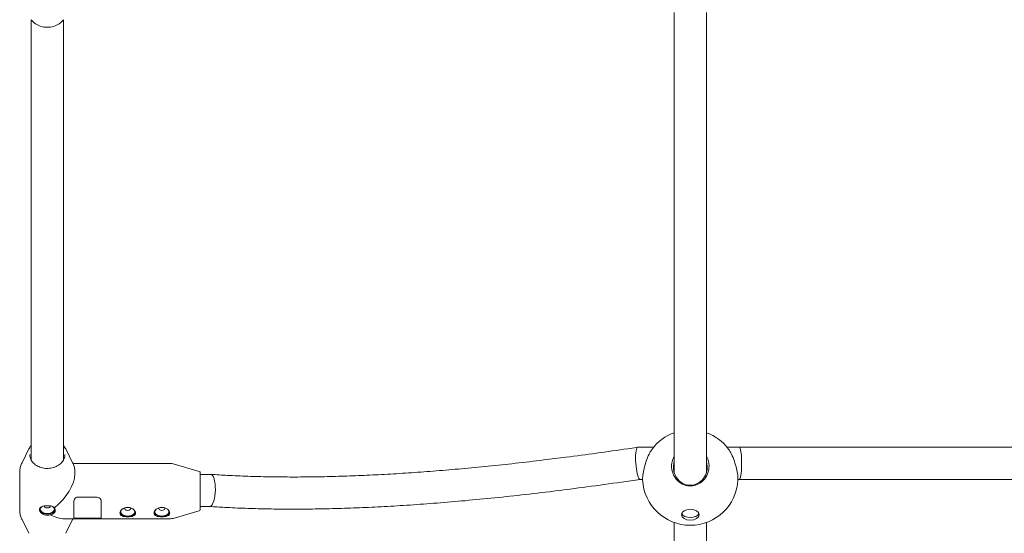
# Model space of a CAD drawing. Units: millimetres. Extents: x -2638 to 2638, y -3055 to 1700.
# Drawn here: x -654 to -164, y -502 to -247 of the extents above; entities that cross this region are included whole.
import ezdxf

# ---------------------------------------------------------------- set-up
doc = ezdxf.new("R2010")
doc.units = ezdxf.units.MM
doc.header["$MEASUREMENT"] = 0

msp = doc.modelspace()

# ---------------------------------------------------------------- linework, layer by layer
at = {"color": 0, "linetype": 'Continuous', "lineweight": 0}
for p, q in [((-649.15, -460.32), (-652.6, -467.16)), ((-630.85, -460.32), (-627.4, -467.16)), ((-346.78, -459.54), (-346.21, -459.45)), ((-338.3, -459.45), (-346.17, -459.45)), ((-295.59, -459.45), (-301.7, -459.45)), ((-578.7, -467.57), (-627.21, -467.57)), ((-564.36, -471.46), (-577.33, -467.76)), ((-653.75, -490.67), (-653.75, -471.97)), ((-626.25, -472.91), (-626.25, -471.97)), ((-564, -471.94), (-564, -475.59)), ((-558.76, -472.96), (-564, -472.96)), ((-558.7, -472.96), (-558.46, -472.98)), ((-564, -475.59), (-564, -490.69)), ((-343.73, -475.45), (-345.02, -475.45)), ((-295.59, -475.45), (-296.27, -475.45)), ((-624.8, -484.35), (-615.2, -484.35)), ((-626.8, -486.26), (-626.8, -494.98)), ((-613.2, -494.98), (-613.2, -486.26)), ((-559.24, -488.96), (-564, -488.96)), ((-613.93, -494.77), (-626.07, -494.77)), ((-564.36, -491.17), (-577.33, -494.87)), ((-649.15, -502.32), (-652.6, -495.48)), ((-626.07, -495.07), (-631.6, -495.07)), ((-630.85, -502.32), (-627.4, -495.48)), ((-615.2, -495.06), (-624.8, -495.06)), ((-578.7, -495.07), (-613.93, -495.07))]:
    msp.add_line(p, q, dxfattribs=at)
for centre, radius, start, end in [((-320, -474.59), 23.75, 109.6846, 142.651), ((-320, -474.59), 23.75, 37.349, 70.3154), ((-578.7, -472.57), 5, 74.0546, 90), ((-564.5, -471.94), 0.5, 0, 74.0546), ((-320, -474.59), 23.75, 182.6696, 357.3304), ((-578.7, -490.07), 5, 270, 285.9454), ((-564.5, -490.69), 0.5, 285.9454, 0)]:
    msp.add_arc(centre, radius, start, end, dxfattribs=at)
for centre, major_axis, ratio, start_param, end_param in [((-345.59, -467.45), (0.6, -8), 0.190958, -3.155804, -0.371638), ((-640, -481.32), (-12.34, -12.34), 0.491219, 1.376845, 2.684995), ((-640, -490.34), (-3.5, 0), 0.611219, -0.604304, 1.570796), ((-640, -490.34), (3.5, 0), 0.611219, -1.570796, 0.604304), ((-600, -491.57), (-3.5, 0), 0.611219, -2.093734, -1.047859), ((-583, -491.57), (-3.5, 0), 0.611219, -2.093734, -1.047859), ((-600, -491.57), (-3.5, 0), 0.611219, -0.433164, 1.570796), ((-600, -491.57), (3.5, 0), 0.611219, -1.570796, 0.433164), ((-583, -491.57), (-3.5, 0), 0.611219, -0.433164, 1.570796), ((-583, -491.57), (3.5, 0), 0.611219, -1.570796, 0.433164), ((-320, -491.8), (-4.4, 0), 0.611219, 0.23598, 2.905613)]:
    msp.add_ellipse(centre, major_axis=major_axis, ratio=ratio, start_param=start_param, end_param=end_param, dxfattribs=at)
at = {"color": 0, "linetype": 'Continuous', "lineweight": 0, "extrusion": (0, 0, -1)}
for centre, major_axis, ratio, start_param, end_param in [((-295.59, -467.45), (0, -8), 0.143278, -3.141593, 0), ((-559, -480.96), (-0.27, -8), 0.326091, -3.152627, -0.103403), ((-640, -488.76), (-1.5, 0), 0.611219, -1.570796, 0.054144), ((-640, -488.76), (1.5, 0), 0.611219, -0.054144, 1.570796), ((-600, -489.98), (-1.5, 0), 0.611219, -1.570796, 0.437694), ((-600, -489.98), (1.5, 0), 0.611219, -0.437694, 1.570796), ((-583, -489.98), (-1.5, 0), 0.611219, -1.570796, 0.437694), ((-583, -489.98), (1.5, 0), 0.611219, -0.437694, 1.570796), ((-640, -490.34), (-3.9, 0), 0.611219, -1.570796, -0.039222), ((-640, -490.34), (3.9, 0), 0.611219, 0.098419, 1.570796), ((-640, -481.32), (12.34, -12.34), 0.491219, 0.456598, 0.999766), ((-600, -491.57), (-3.9, 0), 0.611219, -1.570796, -0.131607), ((-600, -491.57), (3.9, 0), 0.611219, 0.131607, 1.570796), ((-583, -491.57), (-3.9, 0), 0.611219, -1.570796, -0.131607), ((-583, -491.57), (3.9, 0), 0.611219, 0.131607, 1.570796), ((-320, -493.06), (-4.4, 0), 0.611219, -4.712389, 1.570796)]:
    msp.add_ellipse(centre, major_axis=major_axis, ratio=ratio, start_param=start_param, end_param=end_param, dxfattribs=at)
at = {"color": 0, "linetype": 'Continuous', "lineweight": 0}
for points, knots in [([(-328, -472.13), (-328, -465.31), (-328, -458.55), (-328, -443.01), (-328, -434.28), (-328, -416.9), (-328, -408.24), (-328, -391.06), (-328, -382.54), (-328, -365.67), (-328, -357.33), (-328, -340.89), (-328, -332.79), (-328, -316.89), (-328, -309.09), (-328, -293.84), (-328, -286.38), (-328, -271.86), (-328, -264.79), (-328, -252.85), (-328, -247.91), (-328, -243.04)], [693.943867, 693.943867, 693.943867, 693.943867, 727.696235, 727.696235, 772.203192, 772.203192, 817.411562, 817.411562, 863.08316, 863.08316, 908.951566, 908.951566, 954.732805, 954.732805, 1000.140016, 1000.140016, 1044.900695, 1044.900695, 1088.774098, 1088.774098, 1120.412534, 1120.412534, 1120.412534, 1120.412534]), ([(-312, -243.04), (-312, -245.35), (-312, -247.68), (-312, -256.44), (-312, -262.97), (-312, -276.43), (-312, -283.37), (-312, -297.65), (-312, -304.99), (-312, -320.05), (-312, -327.78), (-312, -343.57), (-312, -351.65), (-312, -368.11), (-312, -376.5), (-312, -393.54), (-312, -402.2), (-312, -419.72), (-312, -428.58), (-312, -446.48), (-312, -455.5), (-312, -467.12), (-312, -469.62), (-312, -472.13)], [899.352265, 899.352265, 899.352265, 899.352265, 914.391519, 914.391519, 955.510324, 955.510324, 997.814439, 997.814439, 1041.209967, 1041.209967, 1085.551383, 1085.551383, 1130.644036, 1130.644036, 1176.251186, 1176.251186, 1222.105349, 1222.105349, 1267.922794, 1267.922794, 1313.419205, 1313.419205, 1325.821315, 1325.821315, 1325.821315, 1325.821315]), ([(-648.09, -246.57), (-647.49, -247.35), (-646.75, -248.04), (-645.06, -249.17), (-644.12, -249.61), (-642.12, -250.21), (-641.06, -250.37), (-638.95, -250.37), (-637.89, -250.22), (-635.89, -249.62), (-634.94, -249.17), (-633.25, -248.04), (-632.51, -247.35), (-631.91, -246.57)], [3.748566, 3.748566, 3.748566, 3.748566, 4.067845, 4.067845, 4.389199, 4.389199, 4.711736, 4.711736, 5.034631, 5.034631, 5.35717, 5.35717, 5.676212, 5.676212, 5.676212, 5.676212]), ([(-648, -465.92), (-648, -461.2), (-648, -456.51), (-648, -443.01), (-648, -434.28), (-648, -416.9), (-648, -408.24), (-648, -391.06), (-648, -382.54), (-648, -365.67), (-648, -357.33), (-648, -340.89), (-648, -332.79), (-648, -316.89), (-648, -309.09), (-648, -293.84), (-648, -286.38), (-648, -271.86), (-648, -264.79), (-648, -254.09), (-648, -250.37), (-648, -246.69)], [704.21754, 704.21754, 704.21754, 704.21754, 727.696235, 727.696235, 772.203192, 772.203192, 817.411562, 817.411562, 863.08316, 863.08316, 908.951566, 908.951566, 954.732805, 954.732805, 1000.140016, 1000.140016, 1044.900695, 1044.900695, 1088.774098, 1088.774098, 1112.525709, 1112.525709, 1112.525709, 1112.525709]), ([(-632, -246.69), (-632, -247.8), (-632, -248.91), (-632, -256.44), (-632, -262.97), (-632, -276.43), (-632, -283.37), (-632, -297.65), (-632, -304.99), (-632, -320.05), (-632, -327.78), (-632, -343.57), (-632, -351.65), (-632, -368.11), (-632, -376.5), (-632, -393.54), (-632, -402.2), (-632, -419.72), (-632, -428.58), (-632, -446.48), (-632, -455.5), (-632, -465.06), (-632, -465.49), (-632, -465.92)], [907.239086, 907.239086, 907.239086, 907.239086, 914.391519, 914.391519, 955.510324, 955.510324, 997.814439, 997.814439, 1041.209967, 1041.209967, 1085.551383, 1085.551383, 1130.644036, 1130.644036, 1176.251186, 1176.251186, 1222.105349, 1222.105349, 1267.922794, 1267.922794, 1313.419205, 1313.419205, 1315.547551, 1315.547551, 1315.547551, 1315.547551]), ([(-632, -458.64), (-631.78, -458.89), (-631.58, -459.14), (-631.19, -459.7), (-631, -460), (-630.85, -460.32)], [5.6632482, 5.6632482, 5.6632482, 5.6632482, 5.7775514, 5.7775514, 5.9042104, 5.9042104, 5.9042104, 5.9042104]), ([(-558.46, -472.98), (-555.79, -473.16), (-553.06, -473.32), (-546.97, -473.64), (-543.59, -473.79), (-536.77, -474.02), (-533.32, -474.11), (-526.36, -474.24), (-522.84, -474.27), (-515.75, -474.29), (-512.17, -474.27), (-507.3, -474.21), (-506.06, -474.19), (-501.15, -474.1), (-497.45, -474.01), (-489.97, -473.78), (-486.19, -473.64), (-478.53, -473.3), (-474.65, -473.11), (-466.79, -472.66), (-462.8, -472.42), (-454.71, -471.86), (-450.6, -471.56), (-442.25, -470.9), (-438.02, -470.54), (-429.4, -469.76), (-425.02, -469.34), (-416.1, -468.44), (-411.57, -467.95), (-402.33, -466.93), (-397.63, -466.38), (-389.25, -465.36), (-385.55, -464.9), (-376.79, -463.77), (-371.73, -463.1), (-361.46, -461.68), (-356.24, -460.94), (-349.63, -459.96), (-348.2, -459.75), (-346.78, -459.54)], [0, 0, 0, 0, 10.003962, 10.003962, 21.889889, 21.889889, 33.542195, 33.542195, 45.022809, 45.022809, 56.418658, 56.418658, 60.327242, 60.327242, 71.771859, 71.771859, 83.299616, 83.299616, 95.021032, 95.021032, 107.016102, 107.016102, 119.364236, 119.364236, 132.144385, 132.144385, 145.43537, 145.43537, 159.316199, 159.316199, 173.866353, 173.866353, 185.439613, 185.439613, 201.467389, 201.467389, 218.288201, 218.288201, 222.946227, 222.946227, 222.946227, 222.946227]), ([(-340.18, -462.27), (-339.84, -461.63), (-339.48, -461.02), (-339.04, -460.39), (-338.96, -460.28), (-338.88, -460.18)], [-5.2798354, -5.2798354, -5.2798354, -5.2798354, -5.0359978, -5.0359978, -4.9836188, -4.9836188, -4.9836188, -4.9836188]), ([(-25.59, -459.45), (-42.44, -459.45), (-59.51, -459.45), (-94.12, -459.45), (-111.66, -459.45), (-147.2, -459.45), (-165.2, -459.45), (-201.66, -459.45), (-220.12, -459.45), (-257.51, -459.45), (-276.44, -459.45), (-295.59, -459.45)], [0, 0, 0, 0, 0.2, 0.2, 0.4, 0.4, 0.6, 0.6, 0.8, 0.8, 1, 1, 1, 1]), ([(-631.25, -463.13), (-631.25, -463.87), (-631.4, -464.61), (-632, -466.01), (-632.44, -466.67), (-633.57, -467.85), (-634.25, -468.37), (-635.79, -469.2), (-636.64, -469.52), (-638.42, -469.93), (-639.36, -470.03), (-641.22, -469.98), (-642.15, -469.84), (-643.89, -469.33), (-644.71, -468.97), (-646.17, -468.06), (-646.8, -467.51), (-647.82, -466.29), (-648.21, -465.62), (-648.65, -464.33), (-648.75, -463.73), (-648.75, -463.13)], [0, 0, 0, 0, 0.325627, 0.325627, 0.648859, 0.648859, 0.968529, 0.968529, 1.286435, 1.286435, 1.60383, 1.60383, 1.921147, 1.921147, 2.238594, 2.238594, 2.556725, 2.556725, 2.876979, 2.876979, 3.141593, 3.141593, 3.141593, 3.141593]), ([(-343.72, -475.7), (-343.73, -475.57), (-343.73, -475.44), (-343.73, -474.58), (-343.65, -473.64), (-343.31, -471.51), (-343.06, -470.33), (-342.45, -468.01), (-342.05, -466.71), (-341.15, -464.3), (-340.65, -463.18), (-340.18, -462.27)], [-1.371951, -1.371951, -1.371951, -1.371951, -1.312096, -1.312096, -0.997131, -0.997131, -0.682167, -0.682167, -0.341083, -0.341083, 0, 0, 0, 0]), ([(-328, -463.95), (-328.14, -464.18), (-328.27, -464.42), (-328.8, -465.54), (-329.08, -466.47), (-329.29, -467.9), (-329.33, -468.39), (-329.33, -469.48), (-329.27, -470.11), (-329.03, -471.38), (-328.85, -472.01), (-328.22, -473.6), (-327.68, -474.51), (-326.87, -475.51), (-326.69, -475.71), (-326.01, -476.42), (-325.43, -476.91), (-323.72, -478.01), (-322.47, -478.49), (-320.81, -478.73), (-320.4, -478.75), (-319.14, -478.75), (-318.25, -478.62), (-315.88, -477.87), (-314.5, -476.95), (-312.61, -474.99), (-311.88, -473.85), (-310.91, -471.4), (-310.67, -470.09), (-310.67, -468.87)], [-3.121045, -3.121045, -3.121045, -3.121045, -3.048345, -3.048345, -2.792037, -2.792037, -2.655643, -2.655643, -2.481653, -2.481653, -2.307658, -2.307658, -2.031476, -2.031476, -1.959674, -1.959674, -1.761948, -1.761948, -1.434781, -1.434781, -1.327822, -1.327822, -1.099663, -1.099663, -0.695969, -0.695969, -0.347985, -0.347985, 0, 0, 0, 0]), ([(-310.67, -468.87), (-310.67, -468.15), (-310.75, -467.4), (-311.14, -465.71), (-311.51, -464.79), (-312, -463.95)], [-5.2798354, -5.2798354, -5.2798354, -5.2798354, -5.074549, -5.074549, -4.8144332, -4.8144332, -4.8144332, -4.8144332]), ([(-299.82, -462.27), (-299.35, -463.18), (-298.85, -464.3), (-297.95, -466.71), (-297.55, -468.01), (-296.94, -470.33), (-296.69, -471.51), (-296.35, -473.64), (-296.27, -474.58), (-296.27, -475.44), (-296.27, -475.57), (-296.28, -475.7)], [-5.279835, -5.279835, -5.279835, -5.279835, -4.938752, -4.938752, -4.597669, -4.597669, -4.282704, -4.282704, -3.967739, -3.967739, -3.907884, -3.907884, -3.907884, -3.907884]), ([(-652.6, -467.16), (-652.74, -467.45), (-652.88, -467.75), (-653.12, -468.37), (-653.23, -468.68), (-653.42, -469.32), (-653.5, -469.64), (-653.62, -470.3), (-653.67, -470.63), (-653.73, -471.3), (-653.75, -471.63), (-653.75, -471.97)], [2.7626178, 2.7626178, 2.7626178, 2.7626178, 2.8384128, 2.8384128, 2.9142077, 2.9142077, 2.9900027, 2.9900027, 3.0657977, 3.0657977, 3.1415927, 3.1415927, 3.1415927, 3.1415927]), ([(-626.25, -471.97), (-626.25, -471.63), (-626.27, -471.3), (-626.33, -470.63), (-626.38, -470.3), (-626.5, -469.64), (-626.58, -469.32), (-626.77, -468.68), (-626.88, -468.37), (-627.12, -467.75), (-627.26, -467.45), (-627.4, -467.16)], [6.2831853, 6.2831853, 6.2831853, 6.2831853, 6.3589803, 6.3589803, 6.4347753, 6.4347753, 6.5105702, 6.5105702, 6.5863652, 6.5863652, 6.6621602, 6.6621602, 6.6621602, 6.6621602]), ([(-311.61, -469.03), (-311.56, -470.15), (-311.72, -471.36), (-312.52, -473.65), (-313.16, -474.73), (-314.86, -476.62), (-316.14, -477.51), (-318.35, -478.25), (-319.19, -478.38), (-320.38, -478.38), (-320.76, -478.35), (-322.33, -478.12), (-323.5, -477.65), (-325.07, -476.57), (-325.6, -476.1), (-326.21, -475.42), (-326.37, -475.23), (-327.09, -474.28), (-327.56, -473.41), (-328.08, -471.93), (-328.22, -471.34), (-328.39, -470.17), (-328.42, -469.59), (-328.37, -468.6), (-328.32, -468.15), (-328.17, -467.39), (-328.1, -467.08), (-328, -466.77)], [0, 0, 0, 0, 0.347985, 0.347985, 0.695969, 0.695969, 1.099663, 1.099663, 1.327822, 1.327822, 1.434781, 1.434781, 1.761948, 1.761948, 1.959674, 1.959674, 2.031476, 2.031476, 2.307658, 2.307658, 2.481653, 2.481653, 2.655643, 2.655643, 2.792037, 2.792037, 2.889034, 2.889034, 2.889034, 2.889034]), ([(-312, -466.77), (-311.97, -466.86), (-311.95, -466.95), (-311.74, -467.7), (-311.64, -468.38), (-311.61, -469.03)], [5.0464445, 5.0464445, 5.0464445, 5.0464445, 5.074549, 5.074549, 5.2798354, 5.2798354, 5.2798354, 5.2798354]), ([(-345.59, -474.94), (-345.59, -474.94), (-345.59, -474.95), (-345.48, -475.14), (-345.36, -475.28), (-345.17, -475.42), (-345.09, -475.45), (-345.02, -475.45)], [-0.0013929, -0.0013929, -0.0013929, -0.0013929, 0, 0, 0.170778, 0.170778, 0.2904784, 0.2904784, 0.2904784, 0.2904784]), ([(-345, -475.45), (-348.06, -475.91), (-351.14, -476.36), (-359.91, -477.62), (-365.65, -478.42), (-376.95, -479.93), (-382.51, -480.65), (-393.39, -481.99), (-398.71, -482.62), (-409.1, -483.78), (-414.18, -484.32), (-424.11, -485.33), (-428.97, -485.79), (-438.47, -486.64), (-443.12, -487.02), (-452.21, -487.73), (-456.67, -488.04), (-465.39, -488.61), (-469.66, -488.86), (-478.03, -489.3), (-482.13, -489.49), (-490.18, -489.8), (-494.14, -489.93), (-501.89, -490.12), (-505.7, -490.19), (-513.19, -490.27), (-516.87, -490.29), (-524.11, -490.26), (-527.67, -490.22), (-534.69, -490.08), (-538.14, -489.99), (-544.96, -489.74), (-548.32, -489.59), (-554.21, -489.28), (-556.76, -489.13), (-559.27, -488.96)], [0.023272, 0.023272, 0.023272, 0.023272, 10.000691, 10.000691, 28.350091, 28.350091, 45.851591, 45.851591, 62.324178, 62.324178, 77.867319, 77.867319, 92.586584, 92.586584, 106.58532, 106.58532, 119.96439, 119.96439, 132.82214, 132.82214, 145.254403, 145.254403, 157.354514, 157.354514, 169.21338, 169.21338, 180.91958, 180.91958, 192.559524, 192.559524, 204.217664, 204.217664, 215.976751, 215.976751, 225.25815, 225.25815, 225.25815, 225.25815]), ([(-25.59, -475.45), (-42.44, -475.45), (-59.51, -475.45), (-94.12, -475.45), (-111.66, -475.45), (-147.2, -475.45), (-165.2, -475.45), (-201.66, -475.45), (-220.12, -475.45), (-257.51, -475.45), (-276.44, -475.45), (-295.59, -475.45)], [0, 0, 0, 0, 0.2, 0.2, 0.4, 0.4, 0.6, 0.6, 0.8, 0.8, 1, 1, 1, 1]), ([(-626.8, -486.26), (-626.8, -485.56), (-626.33, -484.84), (-625.65, -484.53), (-625.38, -484.41), (-625.09, -484.35), (-624.8, -484.35)], [0, 0, 0, 0, 1.133544, 1.133544, 1.133544, 1.570796, 1.570796, 1.570796, 1.570796]), ([(-615.2, -484.35), (-614.44, -484.35), (-613.71, -484.81), (-613.39, -485.46), (-613.26, -485.71), (-613.2, -485.99), (-613.2, -486.26)], [0, 0, 0, 0, 1.133544, 1.133544, 1.133544, 1.570796, 1.570796, 1.570796, 1.570796]), ([(-640, -493.36), (-640.49, -493.36), (-641.02, -493.28), (-641.98, -492.95), (-642.41, -492.71), (-643.1, -492.18), (-643.4, -491.85), (-643.8, -491.18), (-643.9, -490.83), (-643.9, -490.53), (-643.9, -490.23), (-643.8, -489.93), (-643.4, -489.43), (-643.1, -489.23), (-642.41, -488.92), (-641.98, -488.79), (-641.02, -488.63), (-640.49, -488.59), (-640, -488.59)], [1.773442, 1.773442, 1.773442, 1.773442, 1.921212, 1.921212, 2.068981, 2.068981, 2.216786, 2.216786, 2.36459, 2.36459, 2.36459, 2.512394, 2.512394, 2.660198, 2.660198, 2.807968, 2.807968, 2.955737, 2.955737, 2.955737, 2.955737]), ([(-640, -488.59), (-639.51, -488.59), (-638.98, -488.63), (-638.02, -488.79), (-637.59, -488.92), (-636.92, -489.22), (-636.63, -489.41), (-636.43, -489.64)], [0.5911475, 0.5911475, 0.5911475, 0.5911475, 0.7389169, 0.7389169, 0.8866863, 0.8866863, 1.0268812, 1.0268812, 1.0268812, 1.0268812]), ([(-636.43, -489.64), (-636.42, -489.66), (-636.41, -489.68), (-636.2, -490.09), (-636.1, -490.5), (-636.1, -491.21), (-636.2, -491.57), (-636.47, -491.99), (-636.55, -492.1), (-636.65, -492.2)], [-0.7471538, -0.7471538, -0.7471538, -0.7471538, -0.7410395, -0.7410395, -0.588957, -0.588957, -0.4419202, -0.4419202, -0.3874826, -0.3874826, -0.3874826, -0.3874826]), ([(-603.9, -492.2), (-603.9, -491.9), (-603.8, -491.56), (-603.4, -490.89), (-603.1, -490.56), (-602.41, -490.03), (-601.98, -489.78), (-601.02, -489.45), (-600.49, -489.37), (-599.51, -489.37), (-598.98, -489.45), (-598.02, -489.78), (-597.59, -490.03), (-596.9, -490.56), (-596.6, -490.89), (-596.2, -491.56), (-596.1, -491.9), (-596.1, -492.2)], [0.591147, 0.591147, 0.591147, 0.591147, 0.738917, 0.738917, 0.886686, 0.886686, 1.034491, 1.034491, 1.182295, 1.182295, 1.330099, 1.330099, 1.477903, 1.477903, 1.625673, 1.625673, 1.773442, 1.773442, 1.773442, 1.773442]), ([(-586.9, -492.2), (-586.9, -491.9), (-586.8, -491.56), (-586.4, -490.89), (-586.1, -490.56), (-585.41, -490.03), (-584.98, -489.78), (-584.02, -489.45), (-583.49, -489.37), (-582.51, -489.37), (-581.98, -489.45), (-581.02, -489.78), (-580.59, -490.03), (-579.9, -490.56), (-579.6, -490.89), (-579.2, -491.56), (-579.1, -491.9), (-579.1, -492.2)], [0.591147, 0.591147, 0.591147, 0.591147, 0.738917, 0.738917, 0.886686, 0.886686, 1.034491, 1.034491, 1.182295, 1.182295, 1.330099, 1.330099, 1.477903, 1.477903, 1.625673, 1.625673, 1.773442, 1.773442, 1.773442, 1.773442]), ([(-559, -488.93), (-559, -488.93), (-559, -488.93), (-559.08, -488.95), (-559.16, -488.96), (-559.24, -488.96)], [-2.58629593, -2.58629593, -2.58629593, -2.58629593, -2.58491509, -2.58491509, -2.50849162, -2.50849162, -2.50849162, -2.50849162]), ([(-652.6, -495.48), (-652.74, -495.18), (-652.88, -494.88), (-653.12, -494.27), (-653.23, -493.95), (-653.42, -493.31), (-653.5, -492.99), (-653.62, -492.33), (-653.67, -492), (-653.73, -491.34), (-653.75, -491), (-653.75, -490.67)], [2.7626178, 2.7626178, 2.7626178, 2.7626178, 2.8384128, 2.8384128, 2.9142077, 2.9142077, 2.9900027, 2.9900027, 3.0657977, 3.0657977, 3.1415927, 3.1415927, 3.1415927, 3.1415927]), ([(-638.43, -493.09), (-638.45, -493.1), (-638.48, -493.11), (-638.98, -493.28), (-639.51, -493.36), (-640, -493.36)], [1.618065, 1.618065, 1.618065, 1.618065, 1.6256729, 1.6256729, 1.7734424, 1.7734424, 1.7734424, 1.7734424]), ([(-636.65, -492.2), (-636.82, -492.37), (-637.02, -492.52), (-637.57, -492.83), (-637.98, -492.98), (-638.43, -493.09)], [-0.3874826, -0.3874826, -0.3874826, -0.3874826, -0.2948833, -0.2948833, -0.1549929, -0.1549929, -0.1549929, -0.1549929]), ([(-626.07, -494.77), (-626.3, -494.77), (-626.49, -494.76), (-626.61, -494.75), (-626.74, -494.74), (-626.8, -494.71), (-626.8, -494.68)], [0.6903827, 0.6903827, 0.6903827, 0.6903827, 1.1335444, 1.1335444, 1.1335444, 1.5707963, 1.5707963, 1.5707963, 1.5707963]), ([(-596.1, -492.2), (-596.1, -492.5), (-596.2, -492.8), (-596.6, -493.3), (-596.9, -493.51), (-597.59, -493.82), (-598.02, -493.94), (-598.98, -494.1), (-599.51, -494.14), (-600, -494.14), (-600.49, -494.14), (-601.02, -494.1), (-601.98, -493.94), (-602.41, -493.82), (-603.1, -493.51), (-603.4, -493.3), (-603.8, -492.8), (-603.9, -492.5), (-603.9, -492.2)], [1.773442, 1.773442, 1.773442, 1.773442, 1.921212, 1.921212, 2.068981, 2.068981, 2.216786, 2.216786, 2.36459, 2.36459, 2.36459, 2.512394, 2.512394, 2.660198, 2.660198, 2.807968, 2.807968, 2.955737, 2.955737, 2.955737, 2.955737]), ([(-579.1, -492.2), (-579.1, -492.5), (-579.2, -492.8), (-579.6, -493.3), (-579.9, -493.51), (-580.59, -493.82), (-581.02, -493.94), (-581.98, -494.1), (-582.51, -494.14), (-583, -494.14), (-583.49, -494.14), (-584.02, -494.1), (-584.98, -493.94), (-585.41, -493.82), (-586.1, -493.51), (-586.4, -493.3), (-586.8, -492.8), (-586.9, -492.5), (-586.9, -492.2)], [1.773442, 1.773442, 1.773442, 1.773442, 1.921212, 1.921212, 2.068981, 2.068981, 2.216786, 2.216786, 2.36459, 2.36459, 2.36459, 2.512394, 2.512394, 2.660198, 2.660198, 2.807968, 2.807968, 2.955737, 2.955737, 2.955737, 2.955737]), ([(-624.8, -495.06), (-625.56, -495.06), (-626.29, -495.08), (-626.61, -495.05), (-626.74, -495.04), (-626.8, -495.01), (-626.8, -494.98)], [0, 0, 0, 0, 1.133544, 1.133544, 1.133544, 1.570796, 1.570796, 1.570796, 1.570796]), ([(-613.2, -494.98), (-613.2, -495.07), (-613.67, -495.07), (-614.35, -495.06), (-614.62, -495.06), (-614.91, -495.06), (-615.2, -495.06)], [0, 0, 0, 0, 1.133544, 1.133544, 1.133544, 1.570796, 1.570796, 1.570796, 1.570796]), ([(-328, -973.52), (-328, -968.56), (-328, -963.63), (-328, -953.03), (-328, -947.36), (-328, -935.9), (-328, -930.11), (-328, -918.38), (-328, -912.45), (-328, -900.45), (-328, -894.37), (-328, -882.08), (-328, -875.86), (-328, -863.25), (-328, -856.88), (-328, -843.96), (-328, -837.43), (-328, -824.19), (-328, -817.49), (-328, -803.92), (-328, -797.05), (-328, -783.13), (-328, -776.1), (-328, -761.84), (-328, -754.62), (-328, -740.02), (-328, -732.63), (-328, -717.67), (-328, -710.11), (-328, -694.81), (-328, -687.07), (-328, -671.42), (-328, -663.52), (-328, -647.54), (-328, -639.47), (-328, -623.17), (-328, -614.95), (-328, -598.35), (-328, -589.98), (-328, -573.11), (-328, -564.62), (-328, -547.51), (-328, -538.91), (-328, -521.61), (-328, -512.93), (-328, -501.87), (-328, -499.41), (-328, -496.95)], [28.810585, 28.810585, 28.810585, 28.810585, 44.274893, 44.274893, 62.276514, 62.276514, 80.970366, 80.970366, 100.417824, 100.417824, 120.680103, 120.680103, 141.818192, 141.818192, 163.89271, 163.89271, 186.963683, 186.963683, 211.090252, 211.090252, 236.330277, 236.330277, 262.739834, 262.739834, 290.372559, 290.372559, 319.278821, 319.278821, 349.504681, 349.504681, 381.09059, 381.09059, 414.069779, 414.069779, 448.466281, 448.466281, 484.292529, 484.292529, 521.546495, 521.546495, 560.208346, 560.208346, 600.236657, 600.236657, 641.564311, 641.564311, 653.442475, 653.442475, 653.442475, 653.442475]), ([(-312, -496.95), (-312, -504.4), (-312, -511.92), (-312, -528.58), (-312, -537.75), (-312, -556.05), (-312, -565.17), (-312, -583.33), (-312, -592.37), (-312, -610.33), (-312, -619.25), (-312, -636.96), (-312, -645.74), (-312, -663.14), (-312, -671.76), (-312, -688.83), (-312, -697.27), (-312, -713.97), (-312, -722.22), (-312, -738.53), (-312, -746.59), (-312, -762.5), (-312, -770.36), (-312, -785.87), (-312, -793.52), (-312, -808.62), (-312, -816.06), (-312, -830.75), (-312, -837.99), (-312, -852.28), (-312, -859.32), (-312, -873.21), (-312, -880.05), (-312, -893.55), (-312, -900.19), (-312, -913.31), (-312, -919.77), (-312, -932.51), (-312, -938.79), (-312, -951.17), (-312, -957.28), (-312, -966.77), (-312, -970.14), (-312, -973.52)], [1366.322651, 1366.322651, 1366.322651, 1366.322651, 1402.394136, 1402.394136, 1445.418327, 1445.418327, 1487.224949, 1487.224949, 1527.680702, 1527.680702, 1566.68902, 1566.68902, 1604.186484, 1604.186484, 1640.138466, 1640.138466, 1674.534617, 1674.534617, 1707.384578, 1707.384578, 1738.714151, 1738.714151, 1768.561986, 1768.561986, 1796.976811, 1796.976811, 1824.01514, 1824.01514, 1849.739423, 1849.739423, 1874.216548, 1874.216548, 1897.516654, 1897.516654, 1919.712174, 1919.712174, 1940.877083, 1940.877083, 1961.086303, 1961.086303, 1980.415219, 1980.415219, 1990.95087, 1990.95087, 1990.95087, 1990.95087])]:
    msp.add_open_spline(points, degree=3, knots=knots, dxfattribs=at)
for points in [[(-649.15, -460.32), (-648.85, -459.72), (-648.47, -459.16), (-648, -458.64)], [(-301.12, -460.18), (-300.68, -460.76), (-300.23, -461.49), (-299.82, -462.27)], [(-613.2, -494.68), (-613.2, -494.75), (-613.48, -494.76), (-613.93, -494.77)], [(-627.21, -495.07), (-627.27, -495.21), (-627.34, -495.34), (-627.4, -495.48)]]:
    msp.add_open_spline(points, degree=3, dxfattribs=at)

doc.saveas('drawing.dxf')
